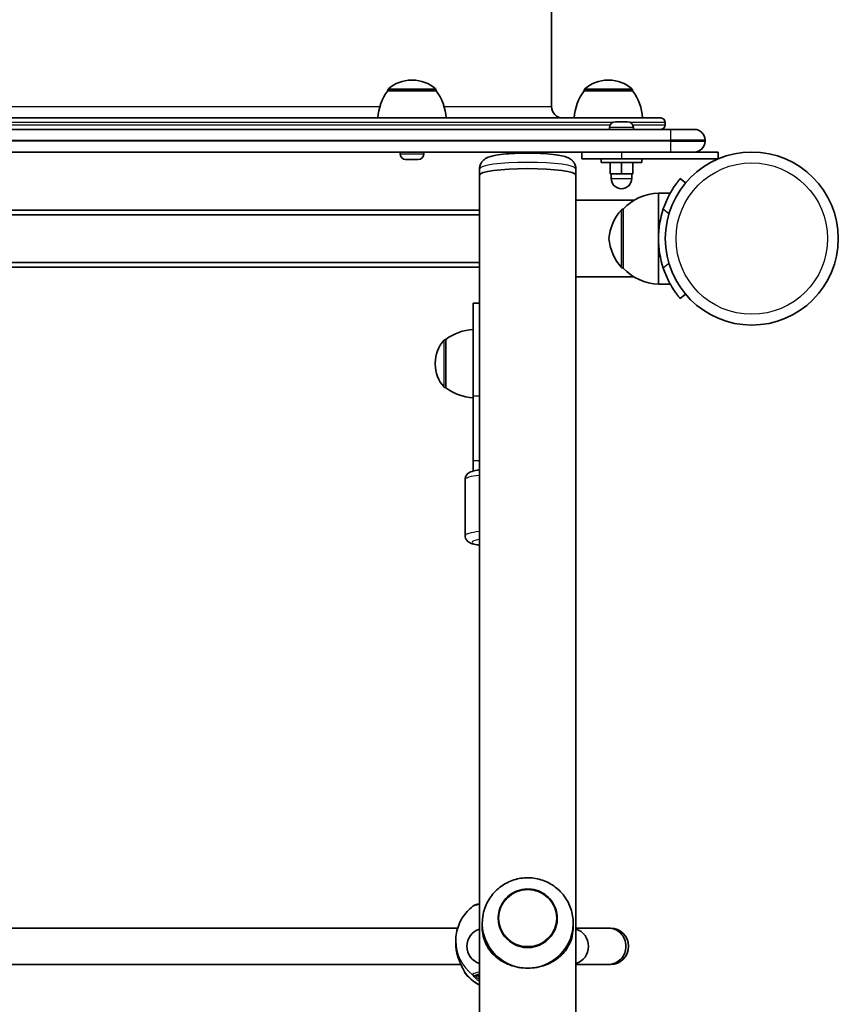
# Model space of a CAD drawing. Units: millimetres. Extents: x -1791 to 2001, y -4264 to 4561.
# Drawn here: x 141 to 501, y 789 to 1222 of the extents above; entities that cross this region are included whole.
import ezdxf

# ---------------------------------------------------------------- set-up
doc = ezdxf.new("R2010")
doc.units = ezdxf.units.MM
doc.layers.add('Widoczne (ISO)', color=7, linetype='Continuous', lineweight=35)
doc.layers.add('Widoczne wąskie (ISO)', color=7, linetype='Continuous', lineweight=25)

msp = doc.modelspace()

# ---------------------------------------------------------------- linework, layer by layer
at = {"layer": 'Widoczne (ISO)'}
for p, q in [((375, 1184.05), (375, 2014.05)), ((313.89, 1195.7), (313.31, 1195.7)), ((400.29, 1195.7), (399.71, 1195.7)), ((302.95, 1191.05), (302.95, 1191.11)), ((324.25, 1191.05), (302.95, 1191.05)), ((324.25, 1191.05), (324.25, 1191.11)), ((389.35, 1191.05), (389.35, 1191.11)), ((410.65, 1191.05), (389.35, 1191.05)), ((410.65, 1191.05), (410.65, 1191.11)), ((-213, 1179.05), (423, 1179.05)), ((427.5, 1174.05), (-217.5, 1174.05)), ((400.49, 1174.79), (400.49, 1174.05)), ((403.05, 1177.35), (403.29, 1177.35)), ((403.29, 1177.35), (403.55, 1177.35)), ((403.55, 1177.35), (405.49, 1177.35)), ((405.99, 1177.35), (407.93, 1177.35)), ((407.93, 1177.35), (408.19, 1177.35)), ((408.19, 1177.35), (408.43, 1177.35)), ((410.99, 1174.79), (410.99, 1174.05)), ((425, 1176.05), (425, 1177.05)), ((427.5, 1174.05), (437.75, 1174.05)), ((442.5, 1168.8), (442.5, 1169.3)), ((-217.5, 1164.05), (427.5, 1164.05)), ((308.35, 1163.31), (308.35, 1164.05)), ((310.94, 1160.75), (310.91, 1160.75)), ((312.18, 1160.75), (310.94, 1160.75)), ((312.64, 1160.75), (312.32, 1160.75)), ((314.87, 1160.75), (312.64, 1160.75)), ((315.26, 1160.75), (315.01, 1160.75)), ((315.26, 1160.75), (315.26, 1160.77)), ((315.3, 1160.75), (315.26, 1160.75)), ((316.29, 1160.75), (315.3, 1160.75)), ((318.85, 1163.31), (318.85, 1164.05)), ((388.24, 1164.05), (388.24, 1161.05)), ((405.74, 1161.05), (388.24, 1161.05)), ((396.74, 1159.45), (396.74, 1161.05)), ((405.74, 1161.05), (448.24, 1161.05)), ((414.74, 1159.45), (414.74, 1161.05)), ((437.44, 1164.05), (427.5, 1164.05)), ((448.24, 1164.05), (437.44, 1164.05)), ((448.24, 1164.05), (448.24, 1161.05)), ((343.3, 1156.62), (343.3, 1153.9)), ((385.7, 1156.62), (385.7, 1153.9)), ((396.74, 1159.45), (414.74, 1159.45)), ((400.74, 1159.45), (400.74, 1154.45)), ((405.74, 1159.45), (405.74, 1154.45)), ((410.74, 1159.45), (410.74, 1154.45)), ((343.3, -356.9), (343.3, 1153.9)), ((385.7, 1142.85), (385.7, 1153.9)), ((400.74, 1154.45), (405.74, 1154.45)), ((401.24, 1154.45), (401.24, 1152.45)), ((405.74, 1154.45), (410.74, 1154.45)), ((410.24, 1154.45), (410.24, 1152.45)), ((433.9, 1150.46), (431.6, 1152.39)), ((422, 1146), (422, 1126)), ((422, 1146), (427.2, 1146)), ((385.7, 1142.85), (385.7, 1109.31)), ((385.7, 1142.85), (411.24, 1142.85)), ((343.3, 1138.5), (-133.3, 1138.5)), ((343.3, 1136.5), (-133.3, 1136.5)), ((406.5, 1139), (406.44, 1139)), ((406.5, 1139), (406.5, 1113)), ((422, 1126), (422, 1106)), ((-133.3, 1115.5), (343.3, 1115.5)), ((-133.3, 1113.5), (343.3, 1113.5)), ((385.7, -312.15), (385.7, 1109.31)), ((385.7, 1109.15), (411.24, 1109.15)), ((406.5, 1113), (406.44, 1113)), ((422, 1106), (427.2, 1106)), ((431.6, 1099.61), (433.9, 1101.54)), ((340.5, 1097.53), (340.5, 1056.66)), ((343.3, 1097.53), (340.5, 1097.53)), ((328.5, 1081.65), (328.44, 1081.65)), ((328.5, 1081.65), (328.5, 1060.35)), ((323.85, 1071.29), (323.85, 1070.71)), ((328.5, 1060.35), (328.44, 1060.35)), ((340.5, 1028.26), (340.5, 1056.66)), ((340.5, 1028.26), (340.5, 1023.75)), ((337, 1020.06), (337, 995.33)), ((344.5, 824.9), (344.5, 823.16)), ((351.5, 827.02), (351.5, 827.02)), ((377.5, 827.02), (377.5, 827.02)), ((384.5, 824.9), (384.5, 823.16)), ((123.31, 822.7), (333.69, 822.7)), ((399.94, 822.7), (385.7, 822.7)), ((400.87, 822.7), (399.94, 822.7)), ((332.85, 817.1), (332.85, 816.09)), ((121.89, 806.7), (335.11, 806.7)), ((385.7, 806.7), (399.94, 806.7)), ((399.94, 806.7), (400.87, 806.7))]:
    msp.add_line(p, q, dxfattribs=at)
msp.add_circle((463.05, 1126), 38.05, dxfattribs=at)
for centre, radius, start, end in [((313.31, 1180.7), 15, 90, 131.9592), ((313.89, 1180.7), 15, 48.0408, 90), ((399.71, 1180.7), 15, 90, 131.9592), ((400.29, 1180.7), 15, 48.0408, 90), ((320.57, 1177.87), 22, 143.2109, 176.938), ((303.95, 1191.11), 1, 131.9592, 180), ((323.25, 1191.11), 1, 0, 48.0408), ((306.63, 1177.87), 22, 3.062, 36.7891), ((406.97, 1177.87), 22, 143.2109, 176.938), ((390.35, 1191.11), 1, 131.9592, 180), ((409.65, 1191.11), 1, 0, 48.0408), ((393.03, 1177.87), 22, 3.062, 36.7891), ((380, 1184.05), 5, 180, 270), ((423, 1177.05), 2, 0, 90), ((403.05, 1174.79), 2.56, 90, 180), ((408.43, 1174.79), 2.56, 0, 90), ((423, 1176.05), 2, 270, 0), ((437.75, 1169.3), 4.75, 0, 90), ((437.75, 1168.8), 4.75, 270, 0), ((310.91, 1163.31), 2.56, 180, 268.083), ((316.29, 1163.31), 2.56, 271.917, 0), ((405.74, 1152.45), 4.5, 180, 0), ((422.6, 1124.01), 22, 91.5657, 137.0434), ((463.05, 1126), 41.05, 161.4327, 198.5673), ((422.11, 1124.02), 22, 138.2569, 174.8321), ((406.44, 1138), 1, 90, 138.2569), ((422.11, 1127.98), 22, 185.1679, 221.7431), ((406.44, 1114), 1, 221.7431, 270), ((422.6, 1127.99), 22, 222.9566, 268.4343), ((341.68, 1064.03), 22, 93.062, 126.7891), ((338.85, 1071.29), 15, 138.0408, 180), ((328.44, 1080.65), 1, 90, 138.0408), ((338.85, 1070.71), 15, 180, 221.9592), ((328.44, 1061.35), 1, 221.9592, 270), ((341.68, 1077.97), 22, 233.2109, 266.938), ((345.76, 814.7), 8, 107.9315, 252.0685), ((383.24, 814.7), 8, 287.9315, 72.0685), ((400.87, 814.7), 8, 270, 90), ((338.5, 804.15), 2, 186.3657, 218.0806)]:
    msp.add_arc(centre, radius, start, end, dxfattribs=at)
for centre, major_axis, ratio, start_param, end_param in [((364.5, 1153.9), (-21.2, 0), 0.136177, 3.141593, 6.283185), ((364.5, 1153.9), (-21.2, 0), 0.136177, 3.141593, 6.283185), ((364.5, 824.9), (-20, 0), 0.990685, 6.082994, 7.853982), ((364.5, 824.9), (20, 0), 0.990685, 4.712389, 6.483376), ((364.5, 827.02), (-13, 0), 0.990685, 0, 3.141593), ((338.59, 814.95), (0.28, -9.32), 0.60648, 4.94399, 4.964328)]:
    msp.add_ellipse(centre, major_axis=major_axis, ratio=ratio, start_param=start_param, end_param=end_param, dxfattribs=at)
for points in [[(403.55, 1177.35), (403.42, 1177.35), (403.28, 1177.34), (403.14, 1177.33)], [(403.14, 1177.33), (403.19, 1177.34), (403.25, 1177.35), (403.29, 1177.35)], [(405.74, 1177.33), (405.65, 1177.34), (405.57, 1177.35), (405.49, 1177.35)], [(405.99, 1177.35), (405.91, 1177.35), (405.83, 1177.34), (405.74, 1177.33)], [(408.34, 1177.33), (408.2, 1177.34), (408.06, 1177.35), (407.93, 1177.35)], [(408.19, 1177.35), (408.24, 1177.35), (408.29, 1177.34), (408.34, 1177.33)], [(310.91, 1160.75), (310.81, 1160.75), (310.71, 1160.76), (310.6, 1160.77)], [(310.6, 1160.77), (310.72, 1160.76), (310.83, 1160.75), (310.94, 1160.75)], [(312.18, 1160.75), (312.21, 1160.75), (312.24, 1160.76), (312.27, 1160.77)], [(312.32, 1160.75), (312.28, 1160.75), (312.25, 1160.75), (312.21, 1160.75)], [(312.27, 1160.77), (312.4, 1160.76), (312.52, 1160.75), (312.64, 1160.75)], [(314.87, 1160.75), (315, 1160.75), (315.13, 1160.76), (315.26, 1160.77)], [(315.01, 1160.75), (315, 1160.75), (314.99, 1160.75), (314.98, 1160.75)], [(315.26, 1160.77), (315.27, 1160.76), (315.29, 1160.75), (315.3, 1160.75)], [(316.29, 1160.75), (316.31, 1160.75), (316.34, 1160.75), (316.37, 1160.75)], [(343.3, 802.34), (343.28, 802.33), (343.28, 802.32), (343.28, 802.32)]]:
    msp.add_open_spline(points, degree=3, dxfattribs=at)
for points, knots in [([(385.7, 1156.62), (385.7, 1157.21), (385.59, 1157.79), (385.22, 1158.85), (384.96, 1159.3), (384.35, 1160.12), (384.02, 1160.44), (383.26, 1161.05), (382.87, 1161.27), (381.68, 1161.87), (380.97, 1162.08), (379.21, 1162.53), (378.14, 1162.72), (375.34, 1163.11), (373.51, 1163.28), (369.76, 1163.51), (367.86, 1163.58), (364.04, 1163.62), (362.13, 1163.6), (358.43, 1163.48), (356.65, 1163.37), (353.32, 1163.07), (351.79, 1162.88), (348.84, 1162.34), (347.66, 1162.2), (345.68, 1160.98), (345.35, 1160.76), (344.58, 1160.04), (344.1, 1159.5), (343.5, 1158.13), (343.33, 1157.48), (343.3, 1156.74), (343.3, 1156.68), (343.3, 1156.62)], [5.7007, 5.7007, 5.7007, 5.7007, 5.748291, 5.748291, 5.800735, 5.800735, 5.86739, 5.86739, 5.965831, 5.965831, 6.191003, 6.191003, 6.473223, 6.473223, 6.848803, 6.848803, 7.18769, 7.18769, 7.52024, 7.52024, 7.85457, 7.85457, 8.202042, 8.202042, 8.622368, 8.622368, 8.69667, 8.69667, 8.782544, 8.782544, 8.837605, 8.837605, 8.842292, 8.842292, 8.842292, 8.842292]), ([(431.6, 1152.39), (431.6, 1152.39), (431.55, 1152.32), (431.3, 1152.02), (431.12, 1151.8), (430.64, 1151.2), (430.35, 1150.82), (429.7, 1149.94), (429.33, 1149.42), (428.58, 1148.3), (428.16, 1147.64), (427.29, 1146.18), (426.85, 1145.38), (425.99, 1143.68), (425.57, 1142.78), (424.8, 1140.93), (424.45, 1139.99), (424.14, 1139.07)], [9.577328, 9.577328, 9.577328, 9.577328, 9.860097, 9.860097, 10.142867, 10.142867, 10.425636, 10.425636, 10.708405, 10.708405, 10.999416, 10.999416, 11.290428, 11.290428, 11.581439, 11.581439, 11.872451, 11.872451, 11.872451, 11.872451]), ([(424.14, 1112.93), (424.45, 1112.01), (424.8, 1111.07), (425.57, 1109.22), (425.99, 1108.32), (426.85, 1106.62), (427.29, 1105.82), (428.16, 1104.36), (428.58, 1103.7), (429.33, 1102.58), (429.7, 1102.06), (430.35, 1101.18), (430.64, 1100.8), (431.12, 1100.2), (431.3, 1099.98), (431.55, 1099.68), (431.6, 1099.61), (431.6, 1099.61)], [7.280835, 7.280835, 7.280835, 7.280835, 7.571846, 7.571846, 7.862858, 7.862858, 8.153869, 8.153869, 8.44488, 8.44488, 8.727649, 8.727649, 9.010419, 9.010419, 9.293188, 9.293188, 9.575957, 9.575957, 9.575957, 9.575957]), ([(337, 1020.06), (337, 1020.45), (337.08, 1020.85), (337.33, 1021.55), (337.51, 1021.85), (337.93, 1022.39), (338.17, 1022.61), (338.74, 1023.05), (339.06, 1023.21), (340.3, 1023.77), (341.21, 1023.96), (342.66, 1024.21), (342.97, 1024.26), (343.3, 1024.31)], [3.1415927, 3.1415927, 3.1415927, 3.1415927, 3.1950002, 3.1950002, 3.2541056, 3.2541056, 3.3309129, 3.3309129, 3.4568825, 3.4568825, 3.8478045, 3.8478045, 3.9505488, 3.9505488, 3.9505488, 3.9505488]), ([(337, 995.33), (337, 994.94), (337.08, 994.55), (337.33, 993.84), (337.51, 993.54), (337.93, 993), (338.17, 992.79), (338.74, 992.35), (339.06, 992.19), (340.3, 991.63), (341.21, 991.43), (342.66, 991.18), (342.97, 991.13), (343.3, 991.08)], [3.1415927, 3.1415927, 3.1415927, 3.1415927, 3.1950002, 3.1950002, 3.2541056, 3.2541056, 3.3309129, 3.3309129, 3.4568825, 3.4568825, 3.8478045, 3.8478045, 3.9505488, 3.9505488, 3.9505488, 3.9505488]), ([(384.1, 828.84), (383.67, 830.94), (382.9, 832.96), (380.78, 836.66), (379.42, 838.33), (376.25, 841.17), (374.43, 842.34), (370.53, 844.04), (368.45, 844.57), (364.21, 844.96), (362.05, 844.81), (357.9, 843.85), (355.9, 843.03), (352.25, 840.8), (350.6, 839.39), (347.84, 836.11), (346.72, 834.25), (345.48, 831.16), (345.14, 830.01), (344.9, 828.84)], [0.200191, 0.200191, 0.200191, 0.200191, 0.517474, 0.517474, 0.835974, 0.835974, 1.156288, 1.156288, 1.478305, 1.478305, 1.801232, 1.801232, 2.123902, 2.123902, 2.445244, 2.445244, 2.764734, 2.764734, 2.941401, 2.941401, 2.941401, 2.941401]), ([(377.5, 827.02), (377.5, 828.4), (377.28, 829.77), (376.41, 832.38), (375.76, 833.61), (374.1, 835.82), (373.1, 836.79), (370.83, 838.37), (369.56, 838.97), (366.91, 839.76), (365.51, 839.95), (362.74, 839.87), (361.36, 839.61), (358.75, 838.66), (357.52, 837.99), (355.35, 836.28), (354.4, 835.25), (352.87, 832.95), (352.3, 831.68), (351.65, 829.27), (351.5, 828.15), (351.5, 827.02)], [6.283185, 6.283185, 6.283185, 6.283185, 6.602739, 6.602739, 6.922383, 6.922383, 7.242261, 7.242261, 7.562416, 7.562416, 7.882782, 7.882782, 8.203218, 8.203218, 8.523555, 8.523555, 8.843662, 8.843662, 9.16349, 9.16349, 9.424778, 9.424778, 9.424778, 9.424778]), ([(340.4, 832.33), (339.48, 831.63), (338.61, 830.84), (337.04, 829.1), (336.33, 828.16), (335.1, 826.17), (334.57, 825.11), (333.72, 822.92), (333.39, 821.78), (332.96, 819.46), (332.85, 818.28), (332.85, 817.1)], [2.2265726, 2.2265726, 2.2265726, 2.2265726, 2.4095766, 2.4095766, 2.5925806, 2.5925806, 2.7755846, 2.7755846, 2.9585886, 2.9585886, 3.1415927, 3.1415927, 3.1415927, 3.1415927]), ([(343.3, 833.37), (342.79, 833.27), (342.32, 833.16), (341.38, 832.88), (340.93, 832.74), (340.4, 832.33)], [2.5459522, 2.5459522, 2.5459522, 2.5459522, 2.7711042, 2.7711042, 3.0445674, 3.0445674, 3.0445674, 3.0445674]), ([(364.5, 805.09), (363.15, 805.09), (361.78, 805.21), (359.11, 805.69), (357.81, 806.05), (355.36, 806.97), (354.21, 807.53), (352.12, 808.78), (351.18, 809.47), (349.47, 810.97), (348.65, 811.84), (347.21, 813.72), (346.6, 814.73), (345.59, 816.87), (345.2, 817.99), (344.66, 820.41), (344.5, 821.7), (344.5, 823.16)], [3.380232, 3.380232, 3.380232, 3.380232, 3.785525, 3.785525, 4.190818, 4.190818, 4.596111, 4.596111, 5.001404, 5.001404, 5.441169, 5.441169, 5.880934, 5.880934, 6.320699, 6.320699, 6.760464, 6.760464, 6.760464, 6.760464]), ([(384.5, 823.16), (384.5, 821.7), (384.34, 820.41), (383.8, 817.99), (383.41, 816.87), (382.4, 814.73), (381.79, 813.72), (380.35, 811.84), (379.53, 810.97), (377.82, 809.47), (376.88, 808.78), (374.79, 807.53), (373.64, 806.97), (371.19, 806.05), (369.89, 805.69), (367.22, 805.21), (365.85, 805.09), (364.5, 805.09)], [0, 0, 0, 0, 0.439765, 0.439765, 0.87953, 0.87953, 1.319295, 1.319295, 1.759059, 1.759059, 2.164352, 2.164352, 2.569646, 2.569646, 2.974939, 2.974939, 3.380232, 3.380232, 3.380232, 3.380232]), ([(399.94, 822.7), (399.98, 822.7), (400.02, 822.7), (401.06, 822.69), (402.04, 822.47), (403.89, 821.67), (404.74, 821.08), (406.17, 819.61), (406.74, 818.73), (407.51, 816.81), (407.71, 815.78), (407.72, 813.7), (407.53, 812.66), (406.77, 810.73), (406.21, 809.85), (404.79, 808.36), (403.94, 807.77), (402.08, 806.94), (401.08, 806.72), (400.02, 806.71), (399.98, 806.7), (399.94, 806.7)], [-0.013048, -0.013048, -0.013048, -0.013048, 0, 0, 0.307216, 0.307216, 0.619521, 0.619521, 0.931822, 0.931822, 1.24424, 1.24424, 1.55684, 1.55684, 1.869615, 1.869615, 2.182474, 2.182474, 2.495274, 2.495274, 2.508323, 2.508323, 2.508323, 2.508323]), ([(333.15, 812.65), (333.12, 812.87), (333.08, 813.09), (333.02, 813.55), (332.99, 813.78), (332.94, 814.24), (332.92, 814.47), (332.88, 814.94), (332.87, 815.17), (332.85, 815.63), (332.85, 815.86), (332.85, 816.09)], [5.754988, 5.754988, 5.754988, 5.754988, 5.8212443, 5.8212443, 5.8875007, 5.8875007, 5.953757, 5.953757, 6.0200134, 6.0200134, 6.0862698, 6.0862698, 6.0862698, 6.0862698]), ([(336.55, 803.83), (336.55, 803.83), (336.54, 803.87), (336.47, 804.03), (336.4, 804.18), (336.16, 804.65), (335.96, 805.01), (335.48, 805.94), (335.17, 806.56), (334.53, 807.98), (334.2, 808.79), (333.63, 810.51), (333.39, 811.42), (333.2, 812.39), (333.19, 812.42), (333.19, 812.46)], [0.10009, 0.10009, 0.10009, 0.10009, 0.184747, 0.184747, 0.322646, 0.322646, 0.51868, 0.51868, 0.762652, 0.762652, 1.020303, 1.020303, 1.277954, 1.277954, 1.288255, 1.288255, 1.288255, 1.288255]), ([(336.93, 802.92), (338.19, 801.31), (339.7, 799.92), (342, 798.38), (342.64, 798.01), (343.3, 797.67)], [3.8009206, 3.8009206, 3.8009206, 3.8009206, 4.1200663, 4.1200663, 4.2363864, 4.2363864, 4.2363864, 4.2363864])]:
    msp.add_open_spline(points, degree=3, knots=knots, dxfattribs=at)
at = {"layer": 'Widoczne wąskie (ISO)'}
for p, q in [((324.25, 1191.11), (302.95, 1191.11)), ((303.28, 1191.86), (323.92, 1191.86)), ((410.65, 1191.11), (389.35, 1191.11)), ((389.68, 1191.86), (410.32, 1191.86)), ((119.15, 1184.05), (299.45, 1184.05)), ((327.74, 1184.05), (375, 1184.05)), ((401.85, 1177.05), (-191.85, 1177.05)), ((-190.82, 1176.05), (400.82, 1176.05)), ((410.99, 1174.79), (400.49, 1174.79)), ((425, 1177.05), (409.63, 1177.05)), ((410.66, 1176.05), (425, 1176.05)), ((427.5, 1169.3), (427.5, 1174.05)), ((-217.5, 1169.3), (427.5, 1169.3)), ((427.5, 1168.8), (-217.5, 1168.8)), ((442.5, 1169.3), (427.5, 1169.3)), ((427.5, 1169.3), (427.5, 1168.8)), ((427.5, 1164.05), (427.5, 1168.8)), ((427.5, 1168.8), (442.5, 1168.8)), ((308.35, 1163.31), (318.85, 1163.31)), ((405.74, 1164.05), (405.74, 1161.05)), ((401.24, 1152.45), (410.24, 1152.45)), ((424.14, 1139.07), (426.62, 1136.99)), ((405.7, 1113.33), (405.7, 1138.67)), ((406.44, 1139), (406.44, 1113)), ((426.62, 1115.01), (424.14, 1112.93)), ((327.69, 1060.68), (327.69, 1081.32)), ((328.44, 1081.65), (328.44, 1060.35)), ((343.3, 1056.66), (340.5, 1056.66)), ((343.3, 1028.26), (340.5, 1028.26)), ((341.45, 801.87), (342.5, 801.87))]:
    msp.add_line(p, q, dxfattribs=at)
msp.add_circle((463.05, 1126), 33.3, dxfattribs=at)
for centre, major_axis, ratio, start_param, end_param in [((364.5, 1156.62), (-21.2, 0), 0.136177, 3.141593, 6.283185), ((352, 1020.06), (-15, 0), 0.147119, 5.331118, 6.283185), ((352, 995.33), (-15, 0), 0.147119, 5.331118, 6.283185), ((352, 992.37), (-12, 0), 0.147119, 5.523423, 7.042947), ((364.5, 827.02), (-13, 0), 0.990685, 0, 3.141593), ((352, 817.1), (-19.15, 0), 0.989119, 0, 0.907928), ((334.14, 812.82), (-0.985, -0.171), 0.19519, 0, 0.026702), ((338.5, 804.24), (-2, 0), 0.992108, 0.17594, 0.664587), ((338.5, 804.27), (-1.99, -0.2), 0.985545, 0.102305, 0.565025), ((352, 814.73), (-19.15, 0), 0.989119, 0.664401, 1.099201), ((341.45, 803.84), (1.82, -0.83), 0.986912, 4.469712, 5.134308), ((341.45, 803.72), (1.9, 0.64), 0.978014, 3.731252, 4.395839), ((352, 801.87), (-9.5, 0), 0.147119, 5.869858, 6.283185), ((342.5, 802.86), (1, 0), 0.989119, 4.712389, 5.639684)]:
    msp.add_ellipse(centre, major_axis=major_axis, ratio=ratio, start_param=start_param, end_param=end_param, dxfattribs=at)
msp.add_ellipse((364.5, 827.12), major_axis=(12.67, 0), ratio=0.990685, dxfattribs=at)
for points, knots in [([(340.4, 832.33), (340.41, 832.34), (340.41, 832.34), (340.84, 832.65), (341.85, 832.94), (343.3, 833.17)], [-3.0445674, -3.0445674, -3.0445674, -3.0445674, -3.0382384, -3.0382384, -2.4623601, -2.4623601, -2.4623601, -2.4623601]), ([(336.92, 803.05), (336.91, 803.15), (336.86, 803.29), (336.65, 803.77), (336.42, 804.19), (335.78, 805.37), (335.34, 806.21), (334.52, 808.01), (334.14, 808.93), (333.55, 810.79), (333.32, 811.71), (333.16, 812.64)], [0, 0, 0, 0, 0.164774, 0.164774, 0.428412, 0.428412, 0.76194, 0.76194, 1.048751, 1.048751, 1.304861, 1.304861, 1.304861, 1.304861]), ([(336.93, 803.01), (336.93, 803.02), (336.93, 803.03), (336.92, 803.04), (336.92, 803.04), (336.92, 803.05)], [-0.02300051, -0.02300051, -0.02300051, -0.02300051, -0.01150026, -0.01150026, 0, 0, 0, 0]), ([(340.22, 802.3), (340.21, 802.28), (340.2, 802.26), (340.2, 802.21), (340.21, 802.19), (340.22, 802.16)], [-0.07008301, -0.07008301, -0.07008301, -0.07008301, -0.03504151, -0.03504151, 0, 0, 0, 0]), ([(343.3, 803.36), (341.83, 803.12), (340.81, 802.82), (340.31, 802.44), (340.25, 802.37), (340.22, 802.3)], [-0.7123952, -0.7123952, -0.7123952, -0.7123952, -0.1295368, -0.1295368, 0, 0, 0, 0]), ([(340.22, 802.16), (340.26, 802.05), (340.35, 801.9), (340.7, 801.43), (341.05, 801.06), (341.99, 800.24), (342.59, 799.78), (343.3, 799.34)], [0, 0, 0, 0, 0.165681, 0.165681, 0.4307707, 0.4307707, 0.7032372, 0.7032372, 0.7032372, 0.7032372]), ([(341.45, 801.76), (341.44, 801.78), (341.43, 801.8), (341.43, 801.84), (341.44, 801.85), (341.45, 801.87)], [0, 0, 0, 0, 0.03504151, 0.03504151, 0.07008301, 0.07008301, 0.07008301, 0.07008301]), ([(341.45, 801.87), (341.48, 801.93), (341.53, 801.99), (341.89, 802.27), (342.47, 802.47), (343.3, 802.64)], [0, 0, 0, 0, 0.1295368, 0.1295368, 0.56721, 0.56721, 0.56721, 0.56721]), ([(343.3, 800.07), (343.04, 800.24), (342.81, 800.4), (342.19, 800.88), (341.88, 801.17), (341.56, 801.55), (341.48, 801.67), (341.45, 801.76)], [-0.5618008, -0.5618008, -0.5618008, -0.5618008, -0.4307707, -0.4307707, -0.165681, -0.165681, 0, 0, 0, 0]), ([(342.5, 801.87), (342.5, 801.8), (342.54, 801.71), (342.73, 801.41), (342.94, 801.16), (343.26, 800.85), (343.28, 800.83), (343.3, 800.81)], [12.5468793, 12.5468793, 12.5468793, 12.5468793, 12.6933797, 12.6933797, 12.9277802, 12.9277802, 12.9454005, 12.9454005, 12.9454005, 12.9454005])]:
    msp.add_open_spline(points, degree=3, knots=knots, dxfattribs=at)
for points in [[(333.16, 812.64), (332.96, 813.76), (332.85, 814.94), (332.85, 816.09)], [(333.19, 812.46), (333.18, 812.52), (333.17, 812.58), (333.16, 812.64)], [(336.93, 802.92), (336.93, 802.92), (336.93, 802.95), (336.93, 803.01)]]:
    msp.add_open_spline(points, degree=3, dxfattribs=at)

doc.saveas('drawing.dxf')
